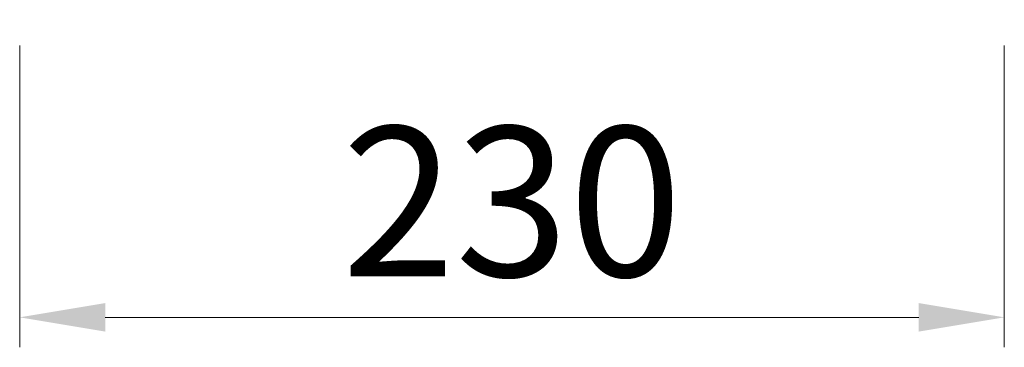
# Model space of a CAD drawing. Units: millimetres. Extents: x 39924 to 46369, y 15695 to 27393.
# Drawn here: x 44682 to 44912, y 15695 to 15771 of the extents above; entities that cross this region are included whole.
import ezdxf

# ---------------------------------------------------------------- set-up
doc = ezdxf.new("R2010")
doc.units = ezdxf.units.MM
doc.layers.add('实体', color=7, linetype='Continuous', lineweight=30)
doc.styles.add('宋体', font='SimSun.ttf')
doc.dimstyles.new('jiangyishan浴室柜$0', dxfattribs={"dimtxt": 35, "dimasz": 20, "dimexe": 7, "dimexo": 6, "dimgap": 5, "dimtad": 1, "dimtoh": 1, "dimdec": 3, "dimzin": 9, "dimdsep": 46, "dimtxsty": '宋体', "dimcen": 40, "dimclrd": 5, "dimclre": 5, "dimclrt": 7, "dimadec": 0, "dimazin": 2, "dimtfac": 1, "dimtdec": 3, "dimtmove": 0, "dimatfit": 3, "dimfxl": 1.5, "dimlwd": 13, "dimlwe": 13, "dimarcsym": 0})

# ---------------------------------------------------------------- blocks, each defined once
blk = doc.blocks.new('*D4')
at = {"layer": 'Defpoints', "color": 0, "transparency": 16777216}
for p in [(44681.84, 15771.45), (44911.84, 15771.45), (44911.84, 15701.95)]:
    blk.add_point(p, dxfattribs=at)
at = {"layer": '实体', "color": 5, "lineweight": 13, "transparency": 16777216}
for p, q in [((44681.84, 15765.45), (44681.84, 15694.95)), ((44911.84, 15765.45), (44911.84, 15694.95)), ((44701.84, 15701.95), (44891.84, 15701.95))]:
    blk.add_line(p, q, dxfattribs=at)
at = {"layer": '实体', "color": 5, "transparency": 16777216}
for points in [[(44701.84, 15705.29), (44701.84, 15698.62), (44681.84, 15701.95)], [(44891.84, 15705.29), (44891.84, 15698.62), (44911.84, 15701.95)]]:
    blk.add_solid(points, dxfattribs=at)
at = {"layer": '实体', "color": 7, "transparency": 16777216, "insert": (44796.84, 15724.45), "char_height": 35, "attachment_point": 5, "style": '宋体'}
blk.add_mtext('230', dxfattribs=at)

msp = doc.modelspace()

# ---------------------------------------------------------------- dimensions: what is measured, and where the dimension line sits
at = {"layer": '实体'}
dim = msp.add_linear_dim(base=(44911.8414, 15701.9543), p1=(44681.8414, 15771.4472), p2=(44911.8414, 15771.4472), dimstyle='jiangyishan浴室柜$0', dxfattribs=at)
dim.commit()
dim.dimension.update_dxf_attribs({"geometry": '*D4', "text_midpoint": (44796.8414, 15724.4543)})

doc.saveas('drawing.dxf')
